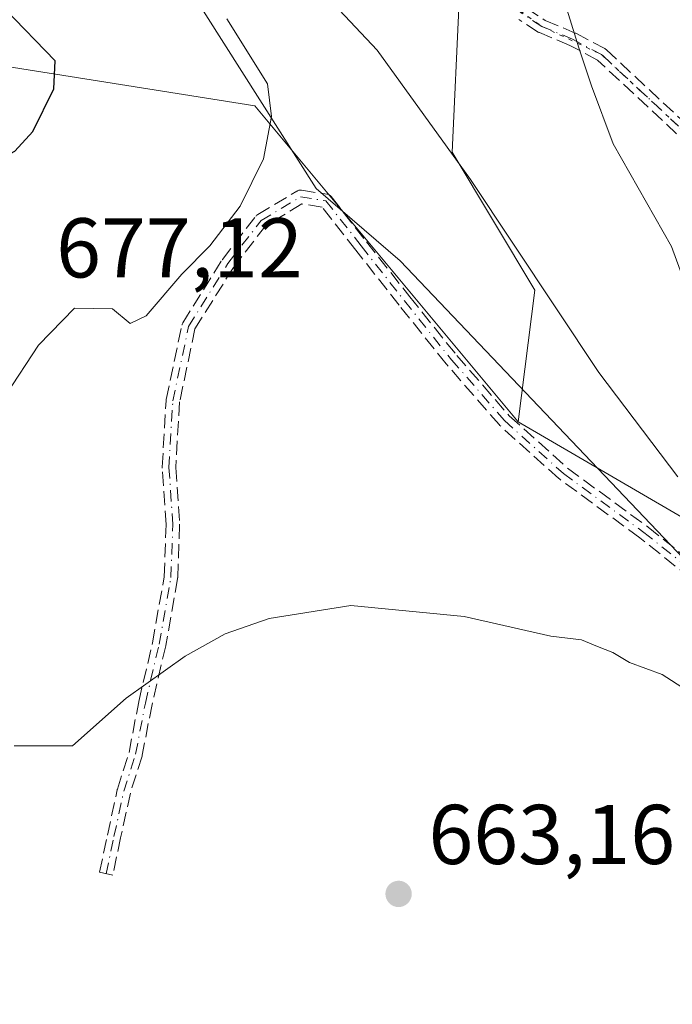
# Model space of a CAD drawing. Units: metres. Extents: x 583653 to 587098, y 4721997 to 4724352.
# Drawn here: x 585805 to 585882, y 4722935 to 4723052 of the extents above; entities that cross this region are included whole.
import ezdxf
from ezdxf.enums import TextEntityAlignment as Align

# ---------------------------------------------------------------- set-up
doc = ezdxf.new("R2010")
doc.units = ezdxf.units.M
doc.header["$MEASUREMENT"] = 0
for name, pattern in [('DGN Style 3', [2.307223458686699, 1.648016756204785, -0.6592067024819142]), ('DGN Style 4', [2.6384748266838614, 1.318413404963828, -0.6592067024819142, 0.001648016756204785, -0.6592067024819142]), ('DGN Style 5', [1.1536117293433497, 0.4944050268614355, -0.6592067024819142])]:
    doc.linetypes.add(name, pattern=pattern)
for name, color, linetype, lineweight in [('Arbolado forestal CxS', 92, 'Continuous', 0), ('Camino eje', 30, 'DGN Style 4', 13), ('Cota de cima', 7, 'Continuous', 0), ('Curva de nivel maestra', 30, 'Continuous', 30), ('Curva de nivel normal', 30, 'Continuous', 0), ('Matorral CxS', 135, 'Continuous', 0), ('Punto de cota en terreno', 7, 'Continuous', 0), ('Rótulo de punto de cota en terreno', 7, 'Continuous', 0), ('Senda', 7, 'DGN Style 3', 0), ('Texto cartográfico', 7, 'Continuous', 0), ('Vía pecuaria CxS', 92, 'Continuous', 13), ('Vía pecuaria eje', 92, 'DGN Style 5', 0)]:
    doc.layers.add(name, color=color, linetype=linetype, lineweight=lineweight)
doc.styles.add('Style-Arial', font='txt')

# ---------------------------------------------------------------- blocks, each defined once
blk = doc.blocks.new('5PATER')
at = {"layer": 'Punto de cota en terreno', "linetype": 'Continuous', "lineweight": 0}
h = blk.add_hatch(color=51, dxfattribs=at)
edge = h.paths.add_edge_path()
edge.add_ellipse((0, 0), major_axis=(-0.1095731443231308, -0.1110710700762829), ratio=0.9994222409660322, start_angle=0, end_angle=360)

msp = doc.modelspace()

# ---------------------------------------------------------------- linework, layer by layer
at = {"layer": 'Arbolado forestal CxS', "color": 92, "linetype": 'Continuous', "lineweight": 0}
msp.add_polyline3d([(585864.1996999999, 4723004.115700001, 666.5886000000028), (585886.1684999998, 4722991.300899999, 665.1220999999932), (585913.0765000005, 4722955.729699999, 664.8954999999987), (585928.8174999999, 4722951.5463, 664.6248999999953), (585955.6413000004, 4722951.0747, 663.7216000000044), (585955.6410999997, 4722937.565099999, 666.5832999999984), (585949.4080999997, 4722926.132900001, 666.8478999999934), (585932.7878999999, 4722915.740300001, 665.8592999999964), (585890.7698999997, 4722912.2731, 663.7838000000047), (585820.1135, 4722917.712099999, 661.5831000000035), (585776.9773000004, 4722919.899900001, 662.1016999999993), (585756.0988999996, 4722932.817500001, 663.4486000000034), (585742.8132999997, 4722947.924100001, 664.9946000000054), (585744.0217000004, 4722970.280300001, 666.9526999999945), (585750.5595000006, 4722986.5229, 669.1704000000027), (585760.6580999997, 4723009.243899999, 670.8457999999955), (585782.1734999996, 4723027.9805, 674.1613999999972), (585792.5607000003, 4723040.451500001, 676.202099999995), (585793.5997000001, 4723047.726299999, 675.6940000000031), (585833.0714999996, 4723041.490700001, 671.5274000000063)], close=True, dxfattribs=at)
for points in [[(585864.1996999999, 4723004.115700001, 666.5886000000028), (585833.0714999996, 4723041.490700001, 671.5274000000063), (585793.5997000001, 4723047.726299999, 675.6940000000031), (585792.5607000003, 4723040.451500001, 676.202099999995), (585782.1734999996, 4723027.9805, 674.1613999999972), (585760.6580999997, 4723009.243899999, 670.8457999999955), (585750.5595000006, 4722986.5229, 669.1704000000027), (585744.0217000004, 4722970.280300001, 666.9526999999945), (585742.8132999997, 4722947.924100001, 664.9946000000054), (585756.0988999996, 4722932.817500001, 663.4486000000034), (585776.9773000004, 4722919.899900001, 662.1016999999993)], [(585864.1996999999, 4723004.115700001, 666.5886000000028), (585886.1684999998, 4722991.300899999, 665.1220999999932), (585913.0765000005, 4722955.729699999, 664.8954999999987), (585928.8174999999, 4722951.5463, 664.6248999999953), (585955.6413000004, 4722951.0747, 663.7216000000044)]]:
    msp.add_polyline3d(points, dxfattribs=at)
at = {"layer": 'Camino eje', "color": 30, "linetype": 'DGN Style 4', "lineweight": 13}
for points in [[(586019.6835000003, 4722953.8421, 652.4501000000018), (586012.1501000002, 4722958.380100001, 652.6211000000039), (586002.6901000004, 4722963.5701, 652.8286999999982), (585988.9401000004, 4722969.440099999, 652.7780999999959), (585975.1700999998, 4722975.090100001, 653.1211999999941), (585958.1801000005, 4722981.700099999, 653.6978999999993), (585949.7001, 4722985.100099999, 654.618100000007), (585941.2500999998, 4722988.920100001, 655.0997999999963), (585935.7500999998, 4722992.770099999, 655.5518000000011), (585930.6300999997, 4722997.110099999, 655.6175999999978), (585922.9301000005, 4723002.460100001, 655.6679000000004), (585915.5301000001, 4723008.120100001, 655.9455000000017), (585905.8101000004, 4723017.3101, 655.9606000000058), (585896.2001, 4723026.6801, 656.5829999999987), (585885.1700999998, 4723037.190099999, 658.1938999999984), (585874.0601000004, 4723047.540100001, 659.9328999999998), (585870.6401000004, 4723049.350099999, 660.632500000007), (585867.0201000003, 4723050.870100001, 661.3536000000023), (585864.7100999998, 4723052.360099999, 661.5007000000041), (585862.5401, 4723054.0701, 661.7234000000026), (585854.3300999999, 4723062.530099999, 662.3509000000049), (585846.2801000001, 4723071.100099999, 662.8092000000033), (585844.0711000003, 4723073.162699999, 662.9251999999979)], [(585815.5055, 4722950.6953, 663.3024000000005), (585816.4331, 4722955.1019, 663.8040999999939), (585817.5928999997, 4722960.4363, 663.982799999998), (585818.9845000004, 4722964.8431, 664.2979999999952), (585820.1441000003, 4722970.8731, 666.0581999999995), (585821.7675000001, 4722977.8311, 670.801099999997), (585823.1590999998, 4722985.716700001, 671.625), (585823.3910999997, 4722991.978900001, 668.6462999999932), (585822.9272999996, 4722998.7049, 667.687300000005), (585823.3910999997, 4723006.590500001, 668.1227999999974), (585825.2465000004, 4723015.403899999, 669.0892000000022), (585829.8850999996, 4723022.8257, 669.7853999999934), (585833.8278999999, 4723027.928099999, 669.7102000000014), (585838.4665000001, 4723030.711300001, 669.3086000000039), (585841.4817000004, 4723030.247500001, 669.1781999999948), (585845.6564999997, 4723024.913100001, 668.5736000000034), (585850.7588999998, 4723018.4189, 667.9416000000056), (585856.3252999998, 4723011.461100001, 667.3003999999928), (585862.5872999998, 4723004.2711, 666.8107000000019), (585869.5453000005, 4722998.009099999, 666.8687999999966), (585879.0544999996, 4722991.051100001, 665.5301999999938), (585886.9401000004, 4722984.789100001, 666.6766000000061)]]:
    msp.add_polyline3d(points, dxfattribs=at)
at = {"layer": 'Curva de nivel maestra', "color": 30, "linetype": 'Continuous', "lineweight": 30, "elevation": 675, "flags": 128}
msp.add_lwpolyline([(585785.8099999996, 4723026.4101), (585787.7300000004, 4723027.3201), (585792.5199999996, 4723031.600099999), (585796.8099999996, 4723033.5701), (585802.04, 4723034.700099999), (585804.7100000001, 4723036.120100001), (585806.8399999999, 4723038.440099999), (585809.3399999999, 4723043.5001), (585809.4900000002, 4723046.8101), (585803.5199999996, 4723052.950099999), (585793.8099999996, 4723056.030099999), (585790.5899999999, 4723055.140100001), (585788.9400000004, 4723053.700099999), (585788.4500000002, 4723052.1601), (585788.4100000003, 4723049.610099999), (585787.2199999997, 4723046.280099999), (585786.4199999999, 4723041.120100001), (585784.5800000001, 4723031.880100001), (585785.8099999996, 4723026.4101)], dxfattribs=at)
at = {"layer": 'Curva de nivel normal', "color": 30, "linetype": 'Continuous', "lineweight": 0, "flags": 128}
for points, elevation in [([(585883.0800000001, 4722997.600099999), (585873.7400000002, 4723009.940099999), (585858.5599999996, 4723032.770099999), (585847.5199999996, 4723048.050100001), (585837.9299999997, 4723058.3101), (585829.8700000001, 4723065.440099999), (585827.5599999996, 4723068.610099999), (585826.75, 4723072.190099999), (585824.6299999999, 4723076.130100001), (585823.5199999996, 4723081.170100001), (585823.0099999999, 4723085.7301), (585821.2000000002, 4723089.7301), (585821.6100000005, 4723097.0701), (585821.2199999997, 4723100.7301), (585820.9699999997, 4723104.7401), (585819.8600000005, 4723110.110099999), (585818.3799999999, 4723116.470100001), (585812.7800000003, 4723128.710100001), (585808.8600000005, 4723134.360099999), (585805.8799999999, 4723136.7601), (585801.8700000001, 4723138.6501), (585800.0999999996, 4723138.920100001)], 665.0000000000001), ([(585884.3700000001, 4723019.2401), (585882.3399999999, 4723024.860099999), (585875.4500000002, 4723036.9801), (585872.8899999997, 4723043.850099999), (585871.3600000005, 4723048.3301), (585869.6600000003, 4723053.920100001)], 660), ([(585803.6699999999, 4723007.340100001), (585807.5199999996, 4723013.1801), (585811.75, 4723017.540100001), (585816.2599999999, 4723017.4801), (585818.3300000001, 4723015.7301), (585820.2300000004, 4723016.640100001), (585824.4400000004, 4723021.5801), (585827.7599999999, 4723024.9101), (585831.3499999996, 4723029.620100001), (585834.0999999996, 4723035.200099999), (585835.0300000003, 4723040.220100001), (585834.5700000003, 4723044.0701), (585829.7699999996, 4723051.770099999)], 670), ([(585804.6200000001, 4722965.8201), (585811.5199999996, 4722965.8201), (585817.8600000005, 4722971.460100001), (585824.8600000005, 4722976.420100001), (585829.5899999999, 4722979.0601), (585834.7599999999, 4722980.870100001), (585844.4100000003, 4722982.420100001), (585857.8200000003, 4722981.100099999), (585868.0599999996, 4722978.780099999), (585871.7000000002, 4722978.360099999), (585873.5700000003, 4722977.540100001), (585875.4000000004, 4722976.860099999), (585877.3499999996, 4722975.6501), (585881.2100000001, 4722974.2601), (585884.0800000001, 4722972.390100001)], 665.0000000000001)]:
    msp.add_lwpolyline(points, dxfattribs=dict(at, elevation=elevation))
at = {"layer": 'Matorral CxS', "color": 135, "linetype": 'Continuous', "lineweight": 0}
for points in [[(586067.3239000002, 4722857.1259, 644.6144999999962), (586023.1401000004, 4722880.549900001, 649.1304999999993), (586020.0242999997, 4722900.295100001, 650.3784000000014), (586002.3658999996, 4722931.473099999, 652.4089999999997), (585978.4933000002, 4722946.9177, 656.2244999999966), (585955.6413000004, 4722951.0747, 663.7216000000044), (585928.8174999999, 4722951.5463, 664.6248999999953), (585913.0765000005, 4722955.729699999, 664.8954999999987), (585886.1684999998, 4722991.300899999, 665.1220999999932), (585864.1996999999, 4723004.115700001, 666.5886000000028), (585866.1902999999, 4723019.704299999, 665.7566999999982), (585856.4168999996, 4723035.9933, 665.432799999995), (585857.2320999998, 4723053.9113, 661.8221000000049), (585857.3941000003, 4723053.884299999, 661.7992999999988), (585856.4335000003, 4723055.805299999, 661.821299999996), (585843.9606999997, 4723072.1765, 662.3940000000002), (585833.0471000001, 4723083.870100001, 663.405700000003), (585817.4559000004, 4723095.564099999, 665.9790000000066), (585801.0850999998, 4723107.2577, 666.6747999999934), (585790.1715000002, 4723117.489900001, 664.6885000000038), (585791.2493000003, 4723138.509500001, 663.5066999999982), (585797.8925000001, 4723149.385500001, 663.5963000000047), (585796.7244999995, 4723160.924900001, 660.7909999999974), (585799.7049000004, 4723180.805500001, 657.7436000000016)], [(585790.1715000002, 4723117.489900001, 664.6885000000038), (585801.0850999998, 4723107.2577, 666.6747999999934), (585817.4559000004, 4723095.564099999, 665.9790000000066), (585833.0471000001, 4723083.870100001, 663.405700000003), (585843.9606999997, 4723072.1765, 662.3940000000002), (585856.4335000003, 4723055.805299999, 661.821299999996), (585857.3941000003, 4723053.884299999, 661.7992999999988), (585857.2320999998, 4723053.9113, 661.8221000000049), (585856.4168999996, 4723035.9933, 665.432799999995), (585866.1902999999, 4723019.704299999, 665.7566999999982), (585864.1996999999, 4723004.115700001, 666.5886000000028)], [(585857.2320999998, 4723053.9113, 661.8221000000049), (585856.4168999996, 4723035.9933, 665.432799999995), (585866.1902999999, 4723019.704299999, 665.7566999999982), (585864.1996999999, 4723004.115700001, 666.5886000000028), (585833.0714999996, 4723041.490700001, 671.5274000000063), (585793.5997000001, 4723047.726299999, 675.6940000000031), (585792.5607000003, 4723040.451500001, 676.202099999995), (585782.1734999996, 4723027.9805, 674.1613999999972), (585760.6580999997, 4723009.243899999, 670.8457999999955), (585750.5595000006, 4722986.5229, 669.1704000000027), (585744.0217000004, 4722970.280300001, 666.9526999999945), (585742.8132999997, 4722947.924100001, 664.9946000000054), (585756.0988999996, 4722932.817500001, 663.4486000000034)], [(585864.1996999999, 4723004.115700001, 666.5886000000028), (585833.0714999996, 4723041.490700001, 671.5274000000063), (585793.5997000001, 4723047.726299999, 675.6940000000031), (585792.5607000003, 4723040.451500001, 676.202099999995), (585782.1734999996, 4723027.9805, 674.1613999999972), (585760.6580999997, 4723009.243899999, 670.8457999999955), (585750.5595000006, 4722986.5229, 669.1704000000027), (585744.0217000004, 4722970.280300001, 666.9526999999945), (585742.8132999997, 4722947.924100001, 664.9946000000054), (585756.0988999996, 4722932.817500001, 663.4486000000034), (585776.9773000004, 4722919.899900001, 662.1016999999993)], [(585864.1996999999, 4723004.115700001, 666.5886000000028), (585886.1684999998, 4722991.300899999, 665.1220999999932), (585913.0765000005, 4722955.729699999, 664.8954999999987), (585928.8174999999, 4722951.5463, 664.6248999999953), (585955.6413000004, 4722951.0747, 663.7216000000044)]]:
    msp.add_polyline3d(points, dxfattribs=at)
at = {"layer": 'Senda', "color": 7, "linetype": 'DGN Style 3', "lineweight": 0}
for points in [[(585865.1754999999, 4723053.0119, 661.463499999998), (585867.3946000002, 4723051.580499999, 661.2970000000059), (585870.9497999996, 4723050.0877, 660.5584999999992), (585871.0049999999, 4723050.062000001, 660.546199999997), (585871.0142999999, 4723050.057200001, 660.5440999999992), (585874.4342999998, 4723048.247199999, 659.8429000000033), (585874.5237999996, 4723048.192, 659.8288999999932), (585874.6053999999, 4723048.125399999, 659.8171000000002), (585885.7154000001, 4723037.775400001, 658.0813999999956)], [(585865.1754999999, 4723053.0119, 661.463499999998), (585867.3946000002, 4723051.580499999, 661.2970000000059), (585870.9497999996, 4723050.0877, 660.5584999999992), (585871.0049999999, 4723050.062000001, 660.546199999997), (585871.0142999999, 4723050.057200001, 660.5440999999992), (585874.4342999998, 4723048.247199999, 659.8429000000033), (585874.5237999996, 4723048.192, 659.8288999999932), (585874.6053999999, 4723048.125399999, 659.8171000000002), (585885.7154000001, 4723037.775400001, 658.0813999999956)], [(585884.6215000004, 4723036.607799999, 658.3549000000058), (585873.5921999998, 4723046.8826, 660.1091000000015), (585870.2973999997, 4723048.626300001, 660.7176000000036), (585866.7103000004, 4723050.1325, 661.4078000000009), (585866.6469000002, 4723050.1624, 661.4128999999957), (585866.5864000004, 4723050.197799999, 661.4176000000007), (585864.2763999999, 4723051.687799999, 661.5697999999975)], [(585884.6215000004, 4723036.607799999, 658.3549000000058), (585873.5921999998, 4723046.8826, 660.1091000000015), (585870.2973999997, 4723048.626300001, 660.7176000000036), (585866.7103000004, 4723050.1325, 661.4078000000009), (585866.6469000002, 4723050.1624, 661.4128999999957), (585866.5864000004, 4723050.197799999, 661.4176000000007), (585864.2763999999, 4723051.687799999, 661.5697999999975)], [(585886.3902000003, 4722984.2042, 666.2356), (585878.5692999996, 4722990.414799999, 665.475099999996), (585869.0729, 4722997.363500001, 666.4493999999977), (585869.0159, 4722997.409200001, 666.4486999999936), (585869.0100999996, 4722997.4144, 666.4486999999936), (585862.0521, 4723003.6764, 666.693499999994), (585862.0007999997, 4723003.7269, 666.6984999999986), (585861.9840000002, 4723003.7457, 666.7004000000015), (585855.7220000001, 4723010.935699999, 667.3165000000008), (585855.7006000001, 4723010.961300001, 667.3187999999936), (585850.1342000002, 4723017.9191, 667.9204999999929), (585850.1298000002, 4723017.9246, 667.921199999997), (585845.0269999999, 4723024.419399999, 668.6027999999933), (585841.0469000004, 4723029.504899999, 669.2121000000043), (585838.6304000001, 4723029.876700001, 669.295100000003), (585834.3687000005, 4723027.319599999, 669.5984999999928), (585830.5423999997, 4723022.368000001, 669.6609999999928), (585826.0000999998, 4723015.100199999, 668.9357000000019), (585824.1862000005, 4723006.483999999, 668.0265000000073), (585823.7289000005, 4722998.708900001, 667.5544999999984), (585824.1891999999, 4722992.0339, 668.1872000000003), (585824.1911000004, 4722991.978900001, 668.2103000000062), (585824.1904999996, 4722991.949300001, 668.2237000000023), (585823.9584999997, 4722985.687100001, 670.6870000000055), (585823.9550999999, 4722985.637, 670.6978999999993), (585823.9469, 4722985.577600001, 670.7158000000054), (585822.5553000001, 4722977.692, 670.1668999999965), (585822.5515999999, 4722977.672599999, 670.1592999999993), (585822.5466, 4722977.649300001, 670.1508000000031), (585820.9266999997, 4722970.706599999, 665.7387000000017), (585819.7701000003, 4722964.692, 664.2274000000034), (585819.7686000001, 4722964.684599999, 664.226800000004), (585819.7481000006, 4722964.604699999, 664.2207000000053), (585818.3668000001, 4722960.2304, 663.9186000000045), (585817.2154000001, 4722954.9345, 663.6199999999953), (585816.2883000001, 4722950.5305, 663.2765999999974), (585814.7226, 4722950.860099999, 663.3368000000046), (585815.6508, 4722955.269300001, 664.0031000000017), (585816.8110999997, 4722960.6062, 664.1803999999975), (585816.8175999997, 4722960.6337, 664.180600000007), (585816.8300000001, 4722960.677200001, 664.1803000000073), (585818.2076000003, 4722965.0397, 664.3729000000021), (585819.3585000001, 4722971.0242, 666.3891000000004), (585819.3650000002, 4722971.0548, 666.4030999999959), (585820.9835000001, 4722977.991599999, 671.4214999999967), (585822.3617000004, 4722985.8014, 672.4812999999995), (585822.5900999998, 4722991.9661, 669.0910000000003), (585822.1292000003, 4722998.649800001, 668.2032999999938), (585822.1287000002, 4722998.751800001, 668.2056000000011), (585822.5925000003, 4723006.637399999, 668.2143000000069), (585822.5999999996, 4723006.7097, 668.2189999999973), (585822.6081999998, 4723006.7553, 668.2216000000044), (585824.4636000004, 4723015.568700001, 669.2266999999993), (585824.4711999996, 4723015.601299999, 669.2304000000004), (585824.4946999997, 4723015.6775, 669.2382999999973), (585824.5257000001, 4723015.751, 669.2446999999956), (585824.5639000004, 4723015.821000001, 669.2495999999956), (585824.5680999998, 4723015.8279, 669.25), (585829.2067, 4723023.249700001, 669.9070000000065), (585829.2473999998, 4723023.308700001, 669.9089999999997), (585829.2521000003, 4723023.3148, 669.9091000000044), (585833.1948999995, 4723028.417199999, 669.8405999999959), (585833.2603000002, 4723028.491900001, 669.841499999995), (585833.3344999999, 4723028.557800001, 669.8399999999965), (585833.4162999997, 4723028.6141, 669.8362000000052), (585838.0549, 4723031.397299999, 669.3372999999992), (585838.0664999997, 4723031.404100001, 669.3368000000046), (585838.1375000002, 4723031.440500001, 669.3332999999984), (585838.2117, 4723031.469599999, 669.3295000000071), (585838.2884999998, 4723031.4912, 669.3254000000015), (585838.3669999996, 4723031.505100001, 669.3212000000058), (585838.4464999996, 4723031.511, 669.3166999999958), (585838.5263, 4723031.509, 669.3122000000003), (585838.5881000003, 4723031.502, 669.3086000000039), (585841.6032999996, 4723031.0382, 669.1512999999978), (585841.6206, 4723031.035300001, 669.1505000000034), (585841.6984000001, 4723031.0176, 669.1469999999972), (585841.7740000002, 4723030.9922, 669.1440000000002), (585841.8466999996, 4723030.9594, 669.141300000003), (585841.9156999998, 4723030.919500001, 669.1391000000004), (585841.9804999996, 4723030.8729, 669.1373000000021), (585842.0403000005, 4723030.8202, 669.1361000000034), (585842.0944999997, 4723030.761700001, 669.1353999999993), (585842.1117000004, 4723030.740499999, 669.1352999999945), (585846.2860000003, 4723025.4067, 668.537599999996), (585851.3858000003, 4723018.915899999, 667.9759999999952), (585856.9395000003, 4723011.973900001, 667.2866999999969), (585863.1585999997, 4723004.8332, 667.2119999999995), (585870.0504000001, 4722998.630799999, 667.3842000000004), (585879.5268999999, 4722991.696699999, 665.5892000000022), (585879.5520000001, 4722991.6776, 665.5899999999965), (585887.4381999997, 4722985.415100001, 667.1879000000044)], [(585886.3902000003, 4722984.2042, 666.2356), (585878.5692999996, 4722990.414799999, 665.475099999996), (585869.0729, 4722997.363500001, 666.4493999999977), (585869.0159, 4722997.409200001, 666.4486999999936), (585869.0100999996, 4722997.4144, 666.4486999999936), (585862.0521, 4723003.6764, 666.693499999994), (585862.0007999997, 4723003.7269, 666.6984999999986), (585861.9840000002, 4723003.7457, 666.7004000000015), (585855.7220000001, 4723010.935699999, 667.3165000000008), (585855.7006000001, 4723010.961300001, 667.3187999999936), (585850.1342000002, 4723017.9191, 667.9204999999929), (585850.1298000002, 4723017.9246, 667.921199999997), (585845.0269999999, 4723024.419399999, 668.6027999999933), (585841.0469000004, 4723029.504899999, 669.2121000000043), (585838.6304000001, 4723029.876700001, 669.295100000003), (585834.3687000005, 4723027.319599999, 669.5984999999928), (585830.5423999997, 4723022.368000001, 669.6609999999928), (585826.0000999998, 4723015.100199999, 668.9357000000019), (585824.1862000005, 4723006.483999999, 668.0265000000073), (585823.7289000005, 4722998.708900001, 667.5544999999984), (585824.1891999999, 4722992.0339, 668.1872000000003), (585824.1911000004, 4722991.978900001, 668.2103000000062), (585824.1904999996, 4722991.949300001, 668.2237000000023), (585823.9584999997, 4722985.687100001, 670.6870000000055), (585823.9550999999, 4722985.637, 670.6978999999993), (585823.9469, 4722985.577600001, 670.7158000000054), (585822.5553000001, 4722977.692, 670.1668999999965), (585822.5515999999, 4722977.672599999, 670.1592999999993), (585822.5466, 4722977.649300001, 670.1508000000031), (585820.9266999997, 4722970.706599999, 665.7387000000017), (585819.7701000003, 4722964.692, 664.2274000000034), (585819.7686000001, 4722964.684599999, 664.226800000004), (585819.7481000006, 4722964.604699999, 664.2207000000053), (585818.3668000001, 4722960.2304, 663.9186000000045), (585817.2154000001, 4722954.9345, 663.6199999999953), (585816.2883000001, 4722950.5305, 663.2765999999974), (585814.7226, 4722950.860099999, 663.3368000000046), (585815.6508, 4722955.269300001, 664.0031000000017), (585816.8110999997, 4722960.6062, 664.1803999999975), (585816.8175999997, 4722960.6337, 664.180600000007), (585816.8300000001, 4722960.677200001, 664.1803000000073), (585818.2076000003, 4722965.0397, 664.3729000000021), (585819.3585000001, 4722971.0242, 666.3891000000004), (585819.3650000002, 4722971.0548, 666.4030999999959), (585820.9835000001, 4722977.991599999, 671.4214999999967), (585822.3617000004, 4722985.8014, 672.4812999999995), (585822.5900999998, 4722991.9661, 669.0910000000003), (585822.1292000003, 4722998.649800001, 668.2032999999938), (585822.1287000002, 4722998.751800001, 668.2056000000011), (585822.5925000003, 4723006.637399999, 668.2143000000069), (585822.5999999996, 4723006.7097, 668.2189999999973), (585822.6081999998, 4723006.7553, 668.2216000000044), (585824.4636000004, 4723015.568700001, 669.2266999999993), (585824.4711999996, 4723015.601299999, 669.2304000000004), (585824.4946999997, 4723015.6775, 669.2382999999973), (585824.5257000001, 4723015.751, 669.2446999999956), (585824.5639000004, 4723015.821000001, 669.2495999999956), (585824.5680999998, 4723015.8279, 669.25), (585829.2067, 4723023.249700001, 669.9070000000065), (585829.2473999998, 4723023.308700001, 669.9089999999997), (585829.2521000003, 4723023.3148, 669.9091000000044), (585833.1948999995, 4723028.417199999, 669.8405999999959), (585833.2603000002, 4723028.491900001, 669.841499999995), (585833.3344999999, 4723028.557800001, 669.8399999999965), (585833.4162999997, 4723028.6141, 669.8362000000052), (585838.0549, 4723031.397299999, 669.3372999999992), (585838.0664999997, 4723031.404100001, 669.3368000000046), (585838.1375000002, 4723031.440500001, 669.3332999999984), (585838.2117, 4723031.469599999, 669.3295000000071), (585838.2884999998, 4723031.4912, 669.3254000000015), (585838.3669999996, 4723031.505100001, 669.3212000000058), (585838.4464999996, 4723031.511, 669.3166999999958), (585838.5263, 4723031.509, 669.3122000000003), (585838.5881000003, 4723031.502, 669.3086000000039), (585841.6032999996, 4723031.0382, 669.1512999999978), (585841.6206, 4723031.035300001, 669.1505000000034), (585841.6984000001, 4723031.0176, 669.1469999999972), (585841.7740000002, 4723030.9922, 669.1440000000002), (585841.8466999996, 4723030.9594, 669.141300000003), (585841.9156999998, 4723030.919500001, 669.1391000000004), (585841.9804999996, 4723030.8729, 669.1373000000021), (585842.0403000005, 4723030.8202, 669.1361000000034), (585842.0944999997, 4723030.761700001, 669.1353999999993), (585842.1117000004, 4723030.740499999, 669.1352999999945), (585846.2860000003, 4723025.4067, 668.537599999996), (585851.3858000003, 4723018.915899999, 667.9759999999952), (585856.9395000003, 4723011.973900001, 667.2866999999969), (585863.1585999997, 4723004.8332, 667.2119999999995), (585870.0504000001, 4722998.630799999, 667.3842000000004), (585879.5268999999, 4722991.696699999, 665.5892000000022), (585879.5520000001, 4722991.6776, 665.5899999999965), (585887.4381999997, 4722985.415100001, 667.1879000000044)]]:
    msp.add_polyline3d(points, dxfattribs=at)
at = {"layer": 'Vía pecuaria CxS', "color": 92, "linetype": 'Continuous', "lineweight": 13}
msp.add_polyline3d([(586171.5421000002, 4722802.380899999, 622.6071999999986), (586107.2260999996, 4722842.0656, 637.9314000000013), (586104.9500000002, 4722843.470000001, 639.1536000000051), (585989.8158, 4722913.671800001, 659.7495000000055), (585987.8909, 4722914.8247, 658.5908999999956), (585973.2691000003, 4722923.5823, 659.5473000000056), (585970.1150000002, 4722925.58, 661.9532000000036), (585953.8399999999, 4722935.34, 666.8690999999963), (585904.7800000003, 4722965.84, 666.6968999999954), (585850.25, 4723023.140000001, 668.5075999999972), (585840.3099999996, 4723031.710000001, 669.2088999999978), (585813.9800000004, 4723073.26, 668.255799999999), (585796.6900000004, 4723100.539999999, 666.3763999999937), (585770.7199999997, 4723141.529999999, 658.6879999999946), (585763.7920000004, 4723191.094000001, 649.6910000000062), (585752.6339999996, 4723238.728, 649.0372999999963), (585761.0305000005, 4723260.832000001, 648.9817999999941), (585781.0017999997, 4723313.407000001, 644.4440999999933), (585782.6660000002, 4723317.788000001, 644.3245000000024), (585789.3700000001, 4723392.730000001, 625.6472000000067)], dxfattribs=at)
msp.add_polyline3d([(586171.5421000002, 4722802.380899999, 622.6071999999986), (586107.2260999996, 4722842.0656, 637.9314000000013), (586104.9500000002, 4722843.470000001, 639.1536000000051), (585989.8158, 4722913.671800001, 659.7495000000055), (585987.8909, 4722914.8247, 658.5908999999956), (585973.2691000003, 4722923.5823, 659.5473000000056), (585970.1150000002, 4722925.58, 661.9532000000036), (585953.8399999999, 4722935.34, 666.8690999999963), (585904.7800000003, 4722965.84, 666.6968999999954), (585850.25, 4723023.140000001, 668.5075999999972), (585840.3099999996, 4723031.710000001, 669.2088999999978), (585813.9800000004, 4723073.26, 668.255799999999), (585796.6900000004, 4723100.539999999, 666.3763999999937), (585770.7199999997, 4723141.529999999, 658.6879999999946), (585763.7920000004, 4723191.094000001, 649.6910000000062), (585752.6339999996, 4723238.728, 649.0372999999963), (585761.0305000005, 4723260.832000001, 648.9817999999941), (585781.0017999997, 4723313.407000001, 644.4440999999933), (585782.6660000002, 4723317.788000001, 644.3245000000024), (585789.3700000001, 4723392.730000001, 625.6472000000067)], dxfattribs=at)
at = {"layer": 'Vía pecuaria eje', "color": 92, "linetype": 'DGN Style 5', "lineweight": 0}
msp.add_polyline3d([(585811.2599999999, 4723143.230000001, 663.5178000000016), (585816.4500000002, 4723128.480000001, 664.8766999999935), (585822.0999999996, 4723118.220000001, 664.4682999999932), (585826.3700000001, 4723109.560000001, 664.1198000000004), (585834.0499999998, 4723094.58, 663.8086999999941), (585838.9400000004, 4723083.83, 663.4245999999986), (585843.8200000003, 4723074.560000001, 662.799199999994), (585846.2800000003, 4723071.09, 662.8104000000021), (585854.3300000001, 4723062.529999999, 662.3509999999952), (585862.54, 4723054.07, 661.7234000000026), (585867.0199999996, 4723050.869999999, 661.3536000000023), (585874.0599999996, 4723047.539999999, 659.9328999999998), (585885.1699999999, 4723037.189999999, 658.1938999999984)], dxfattribs=at)

# ---------------------------------------------------------------- block references
at = {"layer": 'Punto de cota en terreno', "color": 7, "linetype": 'Continuous', "lineweight": 0, "xscale": 10, "yscale": 10, "zscale": 10}
msp.add_blockref('5PATER', (585850.0700000003, 4722948.310000001, 663.1600000000036), dxfattribs=at)

# ---------------------------------------------------------------- texts
at = {"layer": 'Cota de cima', "color": 7, "linetype": 'Continuous', "lineweight": 0, "style": 'Style-Arial'}
msp.add_text('677,12', height=7.000000000000002, dxfattribs=at).set_placement((585809.5990000004, 4723021.1875))
at = {"layer": 'Rótulo de punto de cota en terreno', "color": 7, "linetype": 'Continuous', "lineweight": 0, "style": 'Style-Arial'}
msp.add_text('663,16', height=7.000000000000002, dxfattribs=at).set_placement((585853.5977999996, 4722951.8378))
at = {"layer": 'Texto cartográfico', "color": 7, "linetype": 'Continuous', "lineweight": 0, "style": 'Style-Arial'}
msp.add_text('Camino de las Cruces', height=8, rotation=301.138665997277, dxfattribs=at).set_placement((585803.9967767461, 4722915.064431114), align=Align.MIDDLE_CENTER)

doc.saveas('drawing.dxf')
